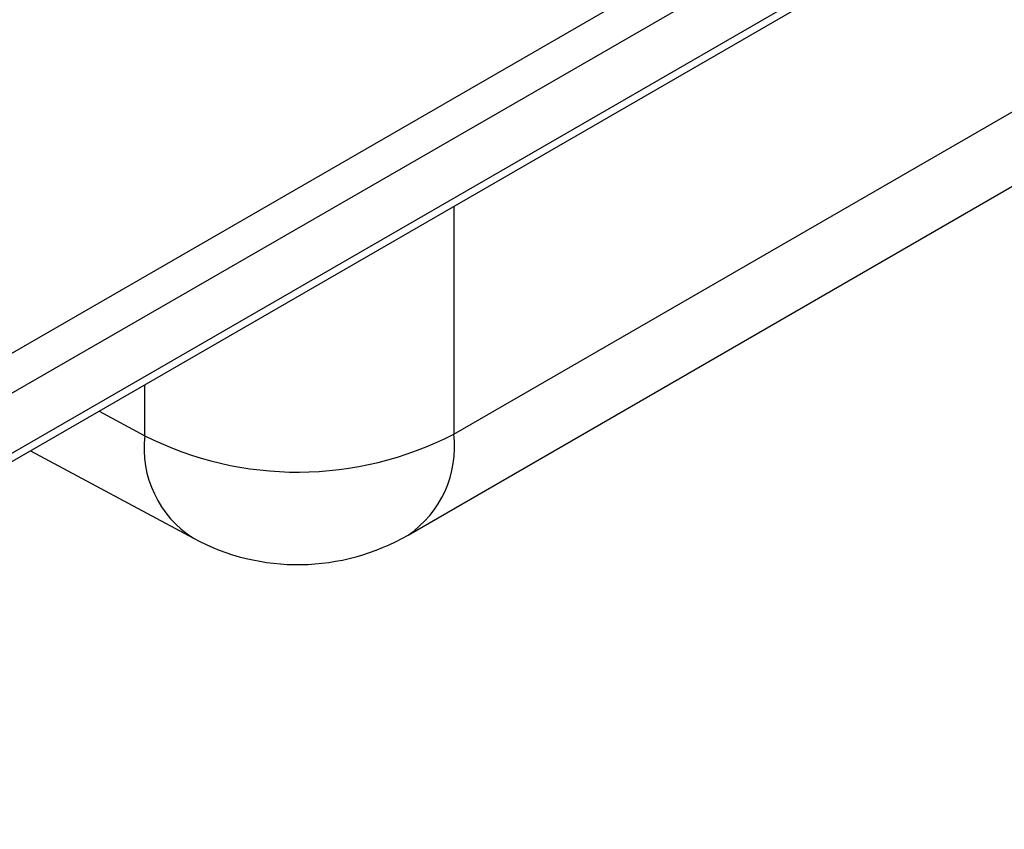
# Model space of a CAD drawing. Units: millimetres. Extents: x -28 to 857, y -32 to 370.
# Drawn here: x 335 to 339, y 155 to 158 of the extents above; entities that cross this region are included whole.
import ezdxf

# ---------------------------------------------------------------- set-up
doc = ezdxf.new("R2010")
doc.units = ezdxf.units.MM

msp = doc.modelspace()

# ---------------------------------------------------------------- linework, layer by layer
at = {"color": 8, "linetype": 'Continuous', "lineweight": 25}
for p, q in [((326.021673, 151.919588), (353.145284, 167.577715)), ((336.486049, 157.51846), (336.486049, 156.588734)), ((335.22446, 156.582378), (335.22446, 156.79016)), ((335.038101, 156.682578), (335.22446, 156.582378))]:
    msp.add_line(p, q, dxfattribs=at)
at = {"color": 7, "linetype": 'Continuous', "lineweight": 25}
for p, q in [((353.286705, 167.496061), (325.992383, 151.739384)), ((326.16916, 151.596473), (353.109928, 167.149048)), ((326.148445, 151.550689), (353.089214, 167.103263)), ((336.486049, 156.588734), (340.629494, 158.980694)), ((336.299616, 156.176674), (340.443061, 158.568634)), ((334.75831, 156.521057), (335.423449, 156.163432))]:
    msp.add_line(p, q, dxfattribs=at)
at = {"color": 8, "linetype": 'Continuous', "lineweight": 25}
for centre, radius, start, end in [((335.660209, 156.532618), 0.438581, 173.485293, 237.327881), ((336.057015, 156.534641), 0.43243, 304.126177, 7.186003)]:
    msp.add_arc(centre, radius, start, end, dxfattribs=at)
at = {"color": 7, "linetype": 'Continuous', "lineweight": 25}
for centre, radius, start, end in [((335.849032, 157.820635), 1.386856, 243.233781, 297.343516), ((335.849652, 156.956118), 0.9, 241.734432, 299.997312)]:
    msp.add_arc(centre, radius, start, end, dxfattribs=at)

doc.saveas('drawing.dxf')
